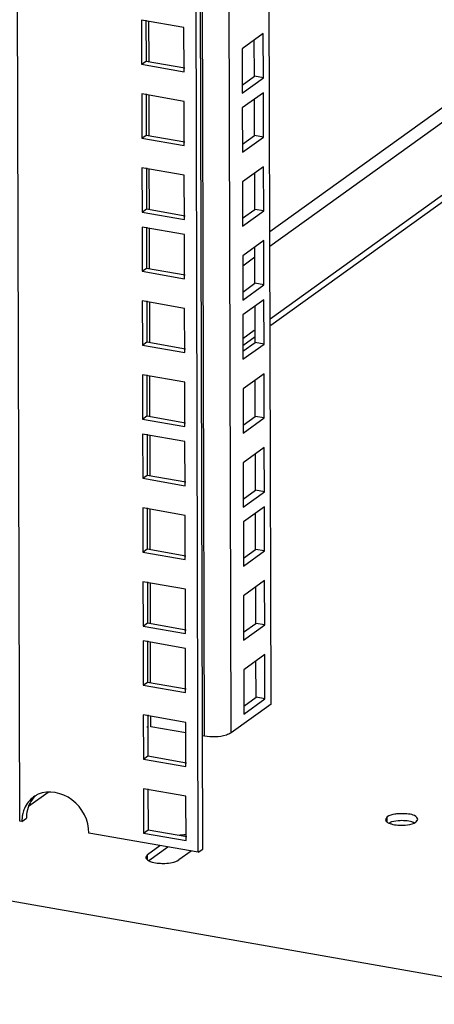
# Model space of a CAD drawing. Units: millimetres. Extents: x 0 to 420, y 0 to 594.
# Drawn here: x 296 to 305, y 33 to 53 of the extents above; entities that cross this region are included whole.
import ezdxf

# ---------------------------------------------------------------- set-up
doc = ezdxf.new("R2010")
doc.units = ezdxf.units.MM
doc.header["$LTSCALE"] = 38.72
doc.layers.get('0').update_dxf_attribs({"linetype": 'CONTINUOUS'})
doc.layers.add('02___PRT_ALL_AXES', color=7, linetype='CONTINUOUS')
doc.layers.add('ALL_FEATURES', color=7, linetype='CONTINUOUS')

msp = doc.modelspace()

# ---------------------------------------------------------------- linework, layer by layer
at = {"color": 9, "linetype": 'CONTINUOUS'}
for p, q in [((296.19207, 36.8662), (295.69897, 228.44176)), ((299.89415, 38.56936), (299.40711, 227.79167)), ((300.43044, 38.63482), (299.94386, 227.67782)), ((301.2077, 48.69322), (324.5974, 65.53024)), ((301.20846, 48.39842), (324.75002, 65.34476)), ((298.78537, 52.11103), (298.78332, 52.90803)), ((298.78919, 50.62812), (298.78714, 51.42511)), ((298.793, 49.1452), (298.79095, 49.9422)), ((298.79606, 47.95887), (298.79401, 48.75586)), ((300.66288, 48.00568), (300.90732, 48.18165)), ((298.79987, 46.47596), (298.79782, 47.27295)), ((298.80369, 44.99304), (298.80164, 45.79003)), ((298.80675, 43.80671), (298.80469, 44.6037)), ((298.81056, 42.3238), (298.80851, 43.12079)), ((298.81438, 40.84088), (298.81233, 41.63787)), ((298.81743, 39.65455), (298.81538, 40.45154)), ((298.81974, 38.75772), (298.8192, 38.96863)), ((298.75568, 36.08555), (298.7554, 36.19587))]:
    msp.add_line(p, q, dxfattribs=at)
at = {"color": 7, "linetype": 'CONTINUOUS'}
for p, q in [((326.38886, 64.91739), (301.22616, 46.80408)), ((298.72341, 52.9344), (298.72553, 52.11088)), ((301.07478, 52.66145), (300.65168, 52.35689)), ((301.07706, 51.77404), (301.07478, 52.66145)), ((300.65168, 52.35689), (300.65396, 51.46947)), ((298.63645, 52.04676), (298.72553, 52.11088)), ((298.72553, 52.11088), (299.50059, 51.975)), ((300.65396, 51.46947), (301.07706, 51.77404)), ((301.07706, 51.77404), (300.898, 51.80543)), ((298.72722, 51.45149), (298.72934, 50.62796)), ((301.07783, 51.47512), (300.65473, 51.17055)), ((301.08012, 50.58771), (301.07783, 51.47512)), ((300.65473, 51.17055), (300.65702, 50.28314)), ((298.64027, 50.56385), (298.72934, 50.62796)), ((298.72934, 50.62796), (299.50441, 50.49209)), ((300.65702, 50.28314), (301.08012, 50.58771)), ((301.08012, 50.58771), (300.90105, 50.6191)), ((301.08165, 49.99221), (300.65855, 49.68764)), ((301.08394, 49.10479), (301.08165, 49.99221)), ((298.73104, 49.96857), (298.73316, 49.14505)), ((300.65855, 49.68764), (300.66084, 48.80023)), ((298.64409, 49.08093), (298.73316, 49.14505)), ((298.73316, 49.14505), (299.50823, 49.00917)), ((300.66084, 48.80023), (301.08394, 49.10479)), ((301.08394, 49.10479), (300.90487, 49.13619)), ((298.73409, 48.78224), (298.73621, 47.95872)), ((301.08547, 48.50929), (300.66237, 48.20472)), ((301.08775, 47.62188), (301.08547, 48.50929)), ((300.66237, 48.20472), (300.66465, 47.31731)), ((298.64714, 47.8946), (298.73621, 47.95872)), ((298.73621, 47.95872), (299.51128, 47.82284)), ((300.66465, 47.31731), (301.08775, 47.62188)), ((301.08775, 47.62188), (300.90868, 47.65327)), ((298.73791, 47.29933), (298.74003, 46.4758)), ((301.08852, 47.32296), (300.66542, 47.01839)), ((301.09081, 46.43555), (301.08852, 47.32296)), ((300.66542, 47.01839), (300.66771, 46.13098)), ((298.65096, 46.41168), (298.74003, 46.4758)), ((298.74003, 46.4758), (299.5151, 46.33992)), ((300.91145, 46.57754), (300.66701, 46.40158)), ((300.66771, 46.13098), (301.09081, 46.43555)), ((301.09081, 46.43555), (300.91174, 46.46694)), ((301.09234, 45.84005), (300.66924, 45.53548)), ((301.09462, 44.95263), (301.09234, 45.84005)), ((298.74173, 45.81641), (298.74385, 44.99289)), ((300.66924, 45.53548), (300.67152, 44.64806)), ((298.65477, 44.92877), (298.74385, 44.99289)), ((298.74385, 44.99289), (299.51891, 44.85701)), ((300.67152, 44.64806), (301.09462, 44.95263)), ((301.09462, 44.95263), (300.91555, 44.98403)), ((298.74478, 44.63008), (298.7469, 43.80656)), ((301.09616, 44.35713), (300.67306, 44.05256)), ((301.09844, 43.46972), (301.09616, 44.35713)), ((300.67306, 44.05256), (300.67534, 43.16515)), ((298.65783, 43.74244), (298.7469, 43.80656)), ((298.7469, 43.80656), (299.52197, 43.67068)), ((300.67534, 43.16515), (301.09844, 43.46972)), ((301.09844, 43.46972), (300.91937, 43.50111)), ((298.7486, 43.14717), (298.75072, 42.32364)), ((301.09921, 43.1708), (300.67611, 42.86623)), ((301.10149, 42.28339), (301.09921, 43.1708)), ((300.67611, 42.86623), (300.67839, 41.97882)), ((298.66164, 42.25952), (298.75072, 42.32364)), ((298.75072, 42.32364), (299.52578, 42.18776)), ((300.67839, 41.97882), (301.10149, 42.28339)), ((301.10149, 42.28339), (300.92242, 42.31478)), ((301.10303, 41.68788), (300.67993, 41.38332)), ((301.10531, 40.80047), (301.10303, 41.68788)), ((298.75242, 41.66425), (298.75453, 40.84073)), ((300.67993, 41.38332), (300.68221, 40.4959)), ((298.66546, 40.77661), (298.75453, 40.84073)), ((298.75453, 40.84073), (299.5296, 40.70485)), ((300.68221, 40.4959), (301.10531, 40.80047)), ((301.10531, 40.80047), (300.92624, 40.83186)), ((298.75547, 40.47792), (298.75759, 39.6544)), ((301.10684, 40.20497), (300.68374, 39.9004)), ((301.10913, 39.31756), (301.10684, 40.20497)), ((300.68374, 39.9004), (300.68603, 39.01299)), ((298.66851, 39.59028), (298.75759, 39.6544)), ((298.75759, 39.6544), (299.53265, 39.51852)), ((300.68603, 39.01299), (301.10913, 39.31756)), ((301.10913, 39.31756), (300.93006, 39.34895)), ((298.75929, 38.99501), (298.76141, 38.17148)), ((298.67233, 38.10736), (298.76141, 38.17148)), ((298.76141, 38.17148), (299.53647, 38.0356)), ((298.7631, 37.51209), (298.76522, 36.68857)), ((296.23683, 36.85835), (296.32591, 36.92247)), ((298.67615, 36.62445), (298.76522, 36.68857)), ((298.76522, 36.68857), (299.54029, 36.55269)), ((298.7554, 36.19587), (299.00221, 36.37354)), ((298.7554, 36.19587), (298.71878, 36.14009)), ((299.62895, 36.26367), (299.38214, 36.086))]:
    msp.add_line(p, q, dxfattribs=at)
at = {"color": 3, "linetype": 'CONTINUOUS'}
for p, q in [((299.48475, 52.78506), (298.63417, 52.93417)), ((298.63417, 52.93417), (298.63645, 52.04676)), ((299.48703, 51.89764), (299.48475, 52.78506)), ((300.898, 51.80543), (300.89612, 52.53285)), ((298.63645, 52.04676), (299.48703, 51.89764)), ((300.65355, 51.62947), (300.898, 51.80543)), ((299.48856, 51.30214), (298.63799, 51.45126)), ((298.63799, 51.45126), (298.64027, 50.56385)), ((299.49085, 50.41473), (299.48856, 51.30214)), ((300.90105, 50.6191), (300.89918, 51.34652)), ((306.73771, 50.91193), (301.21222, 46.93443)), ((300.65661, 50.44314), (300.90105, 50.6191)), ((298.64027, 50.56385), (299.49085, 50.41473)), ((299.49238, 49.81923), (298.6418, 49.96834)), ((298.6418, 49.96834), (298.64409, 49.08093)), ((299.49466, 48.93181), (299.49238, 49.81923)), ((300.90487, 49.13619), (300.90299, 49.8636)), ((298.64409, 49.08093), (299.49466, 48.93181)), ((300.66042, 48.96022), (300.90487, 49.13619)), ((299.49543, 48.6329), (298.64486, 48.78201)), ((298.64486, 48.78201), (298.64714, 47.8946)), ((299.49772, 47.74548), (299.49543, 48.6329)), ((300.90868, 47.65327), (300.90681, 48.38069)), ((298.64714, 47.8946), (299.49772, 47.74548)), ((300.66424, 47.47731), (300.90868, 47.65327)), ((299.49925, 47.14998), (298.64867, 47.2991)), ((298.64867, 47.2991), (298.65096, 46.41168)), ((299.50153, 46.26257), (299.49925, 47.14998)), ((300.91174, 46.46694), (300.90986, 47.19435)), ((300.89187, 46.70382), (300.66665, 46.54169)), ((300.66729, 46.29098), (300.91174, 46.46694)), ((298.65096, 46.41168), (299.50153, 46.26257)), ((299.50307, 45.66707), (298.65249, 45.81618)), ((298.65249, 45.81618), (298.65477, 44.92877)), ((299.50535, 44.77965), (299.50307, 45.66707)), ((300.91555, 44.98403), (300.91368, 45.71144)), ((298.65477, 44.92877), (299.50535, 44.77965)), ((300.67111, 44.80806), (300.91555, 44.98403)), ((299.50612, 44.48073), (298.65554, 44.62985)), ((298.65554, 44.62985), (298.65783, 43.74244)), ((299.5084, 43.59332), (299.50612, 44.48073)), ((300.91937, 43.50111), (300.9175, 44.22853)), ((298.65783, 43.74244), (299.5084, 43.59332)), ((300.67493, 43.32515), (300.91937, 43.50111)), ((299.50994, 42.99782), (298.65936, 43.14694)), ((298.65936, 43.14694), (298.66164, 42.25952)), ((299.51222, 42.11041), (299.50994, 42.99782)), ((300.92242, 42.31478), (300.92055, 43.04219)), ((300.67798, 42.13882), (300.92242, 42.31478)), ((298.66164, 42.25952), (299.51222, 42.11041)), ((299.51375, 41.5149), (298.66318, 41.66402)), ((298.66318, 41.66402), (298.66546, 40.77661)), ((299.51604, 40.62749), (299.51375, 41.5149)), ((300.92624, 40.83186), (300.92437, 41.55928)), ((298.66546, 40.77661), (299.51604, 40.62749)), ((300.6818, 40.6559), (300.92624, 40.83186)), ((299.51681, 40.32857), (298.66623, 40.47769)), ((298.66623, 40.47769), (298.66851, 39.59028)), ((299.51909, 39.44116), (299.51681, 40.32857)), ((300.93006, 39.34895), (300.92819, 40.07636)), ((298.66851, 39.59028), (299.51909, 39.44116)), ((300.68562, 39.17299), (300.93006, 39.34895)), ((299.52062, 38.84566), (298.67005, 38.99478)), ((298.67005, 38.99478), (298.67233, 38.10736)), ((299.52291, 37.95824), (299.52062, 38.84566)), ((298.67233, 38.10736), (299.52291, 37.95824)), ((299.52444, 37.36274), (298.67386, 37.51186)), ((298.67386, 37.51186), (298.67615, 36.62445)), ((299.52673, 36.47533), (299.52444, 37.36274)), ((296.23683, 36.85835), (296.19207, 36.8662)), ((299.77344, 36.23834), (297.57985, 36.6229)), ((298.67615, 36.62445), (299.52673, 36.47533)), ((298.78104, 36.07396), (299.15903, 36.34605))]:
    msp.add_line(p, q, dxfattribs=at)
for centre, radius, start, end in [((296.77776, 36.92128), 0.52706, 120.976712, 125.766453), ((296.78091, 36.91594), 0.53326, 114.097948, 120.972185), ((296.94028, 36.86035), 0.70345, 173.494398, 180.16316), ((296.91927, 36.8626), 0.68232, 170.019737, 173.482326), ((296.90134, 36.86575), 0.66412, 166.903344, 170.019171)]:
    msp.add_arc(centre, radius, start, end, dxfattribs=at)
at = {"color": 7, "linetype": 'CONTINUOUS'}
for centre, radius, start, end in [((297.03461, 36.92433), 0.70871, 176.830934, 180.150733), ((297.02431, 36.92491), 0.69839, 173.839961, 176.831203), ((299.5098, 35.70232), 0.88391, 94.48829, 97.168142), ((299.51615, 35.61439), 0.97206, 89.374968, 94.456212)]:
    msp.add_arc(centre, radius, start, end, dxfattribs=at)
for points, knots in [([(298.74381, 38.75727), (298.74676, 38.75596), (298.75254, 38.75304), (298.75794, 38.74948), (298.76052, 38.74755)], [0, 0, 0, 0, 0.50107704, 1, 1, 1, 1]), ([(300.43044, 38.63482), (300.40197, 38.61433), (300.22981, 38.54614), (300.03906, 38.54396), (299.89415, 38.56936)], [0, 0, 0, 0, 0.19250281, 1, 1, 1, 1]), ([(298.71877, 36.14009), (298.71876, 36.12739), (298.73354, 36.09777), (298.75939, 36.08097), (298.7748, 36.0725)], [0, 0, 0, 0, 0.4192592, 1, 1, 1, 1]), ([(298.7748, 36.0725), (298.78543, 36.06666), (298.80913, 36.05586), (298.83379, 36.04762), (298.84707, 36.04376)], [0, 0, 0, 0, 0.46740352, 1, 1, 1, 1]), ([(298.98653, 36.01932), (299.0254, 36.01605), (299.1584, 36.01479), (299.30447, 36.03009), (299.38214, 36.086)], [0, 0, 0, 0, 0.28955056, 1, 1, 1, 1])]:
    msp.add_open_spline(points, degree=3, knots=knots, dxfattribs=at)
at = {"color": 3, "linetype": 'CONTINUOUS'}
msp.add_open_spline([(296.4697, 37.34894), (296.38999, 37.29151), (296.32554, 37.20796), (296.28726, 37.11749)], degree=3, dxfattribs=at)
at = {"color": 7, "linetype": 'CONTINUOUS'}
for points in [[(296.5073, 37.37074), (296.45129, 37.31836), (296.40622, 37.25223), (296.37633, 37.18161)], [(296.37633, 37.18161), (296.35197, 37.12402), (296.33667, 37.06201), (296.32995, 36.99985)], [(298.84707, 36.04376), (298.8924, 36.03062), (298.9395, 36.02326), (298.98653, 36.01932)]]:
    msp.add_open_spline(points, degree=3, dxfattribs=at)
at = {"color": 3, "linetype": 'CONTINUOUS'}
for points, knots in [([(297.57985, 36.6229), (297.57921, 36.87313), (297.3394, 37.37017), (296.77144, 37.49591), (296.56318, 37.40272)], [0, 0, 0, 0, 0.52307552, 1, 1, 1, 1]), ([(296.28726, 37.11749), (296.28039, 37.10126), (296.26802, 37.06792), (296.25855, 37.03365), (296.2545, 37.01624)], [0, 0, 0, 0, 0.49651186, 1, 1, 1, 1])]:
    msp.add_open_spline(points, degree=3, knots=knots, dxfattribs=at)
at = {"layer": '02___PRT_ALL_AXES', "color": 7, "linetype": 'CONTINUOUS'}
for p, q in [((303.55866, 36.94851), (303.52465, 36.8967)), ((304.14063, 36.84648), (304.17464, 36.89828))]:
    msp.add_line(p, q, dxfattribs=at)
at = {"layer": '02___PRT_ALL_AXES', "color": 9, "linetype": 'CONTINUOUS'}
msp.add_line((303.55892, 36.84607), (303.55866, 36.94851), dxfattribs=at)
at = {"layer": '02___PRT_ALL_AXES', "color": 7, "linetype": 'CONTINUOUS'}
for centre, start, end in [((303.85163, 36.12034), 85.223299, 94.510952), ((303.84766, 37.67464), 265.223299, 274.510952)]:
    msp.add_arc(centre, 0.89318, start, end, dxfattribs=at)
at = {"layer": '02___PRT_ALL_AXES', "color": 3, "linetype": 'CONTINUOUS'}
msp.add_arc((303.85199, 35.98023), 0.89318, 85.223299, 94.510952, dxfattribs=at)
at = {"layer": '02___PRT_ALL_AXES', "color": 7, "linetype": 'CONTINUOUS'}
for points, knots in [([(303.78138, 37.01076), (303.7583, 37.00894), (303.68202, 36.99932), (303.60273, 36.98023), (303.55866, 36.94851)], [0, 0, 0, 0, 0.29892988, 1, 1, 1, 1]), ([(304.17465, 36.89828), (304.17466, 36.91226), (304.11784, 36.99949), (304.00651, 37.00367), (303.92601, 37.01042)], [0, 0, 0, 0, 0.14754921, 1, 1, 1, 1]), ([(303.52464, 36.8967), (303.52464, 36.88268), (303.54471, 36.84959), (303.57585, 36.83347), (303.59469, 36.825)], [0, 0, 0, 0, 0.40436587, 1, 1, 1, 1]), ([(303.59469, 36.825), (303.6023, 36.82158), (303.61848, 36.81512), (303.63507, 36.80979), (303.64378, 36.80726)], [0, 0, 0, 0, 0.47885141, 1, 1, 1, 1]), ([(304.10491, 36.8263), (304.11149, 36.8293), (304.12375, 36.83543), (304.13539, 36.8427), (304.14063, 36.84648)], [0, 0, 0, 0, 0.52799985, 1, 1, 1, 1])]:
    msp.add_open_spline(points, degree=3, knots=knots, dxfattribs=at)
at = {"layer": '02___PRT_ALL_AXES', "color": 3, "linetype": 'CONTINUOUS'}
for points in [[(303.78175, 36.87064), (303.72142, 36.86589), (303.6601, 36.85589), (303.60421, 36.83268)], [(304.05587, 36.8476), (304.01378, 36.85981), (303.97004, 36.86664), (303.92637, 36.87031)]]:
    msp.add_open_spline(points, degree=3, dxfattribs=at)
at = {"layer": '02___PRT_ALL_AXES', "color": 7, "linetype": 'CONTINUOUS'}
for points in [[(303.64378, 36.80726), (303.68587, 36.79505), (303.72961, 36.78823), (303.77328, 36.78456)], [(303.91791, 36.78422), (303.9816, 36.78924), (304.04675, 36.79984), (304.10491, 36.8263)]]:
    msp.add_open_spline(points, degree=3, dxfattribs=at)
at = {"layer": '02___PRT_ALL_AXES', "color": 3, "linetype": 'CONTINUOUS'}
msp.add_open_spline([(304.10496, 36.82986), (304.09736, 36.83328), (304.08117, 36.83974), (304.06459, 36.84508), (304.05587, 36.8476)], degree=3, knots=[0, 0, 0, 0, 0.47885141, 1, 1, 1, 1], dxfattribs=at)
at = {"layer": 'ALL_FEATURES', "color": 3, "linetype": 'CONTINUOUS'}
for p, q in [((299.77344, 36.23834), (299.28035, 227.8139)), ((348.94654, 25.97627), (285.50204, 37.09891))]:
    msp.add_line(p, q, dxfattribs=at)
at = {"layer": 'ALL_FEATURES', "color": 7, "linetype": 'CONTINUOUS'}
for p, q in [((299.86252, 36.30245), (299.36962, 227.79824)), ((301.2321, 39.21189), (300.74732, 227.55672)), ((301.2321, 39.21189), (300.43044, 38.63482)), ((299.52117, 38.63475), (298.81974, 38.75772)), ((299.89415, 38.56936), (299.85667, 38.57594)), ((296.76171, 37.43655), (296.37125, 37.15547)), ((299.77344, 36.23834), (299.86252, 36.30245))]:
    msp.add_line(p, q, dxfattribs=at)

doc.saveas('drawing.dxf')
